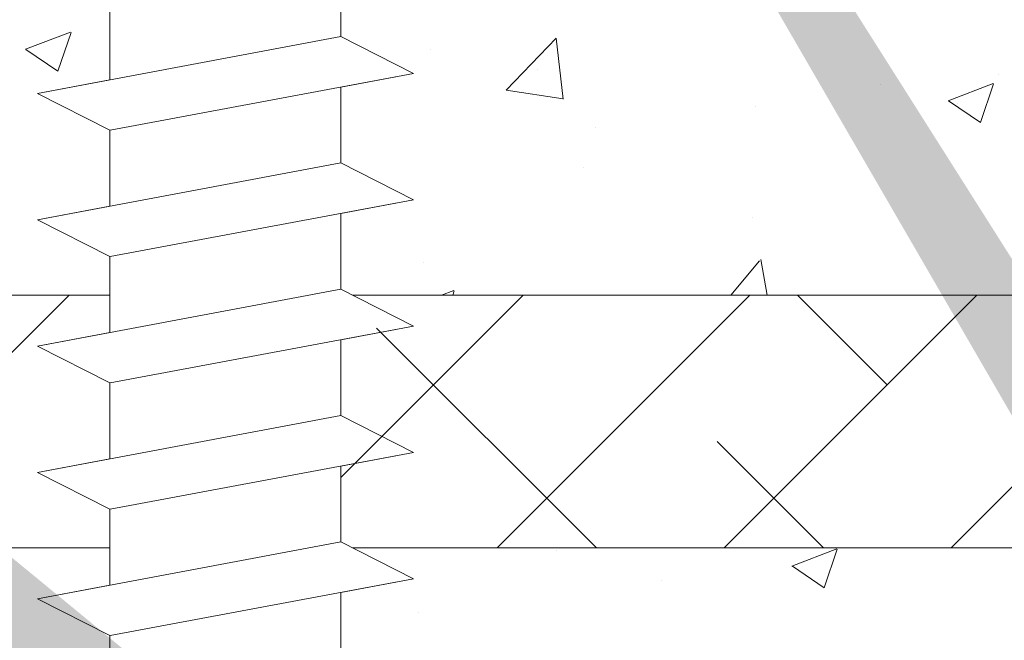
# Model space of a CAD drawing. Units: millimetres. Extents: x 16840 to 17137, y 3207 to 3424.
# Drawn here: x 16926 to 16945, y 3330 to 3342 of the extents above; entities that cross this region are included whole.
import ezdxf

# ---------------------------------------------------------------- set-up
doc = ezdxf.new("R2010")
doc.units = ezdxf.units.MM
for name, color, linetype, lineweight in [('Lienen Montagebügel', 7, 'Continuous', 20), ('Lienen Ziegel', 7, 'Continuous', 15), ('Profile Sch', 251, 'Continuous', 15), ('Putznetz Sch', 254, 'Continuous', 15), ('Schrafur Montageb', 253, 'Continuous', 20)]:
    doc.layers.add(name, color=color, linetype=linetype, lineweight=lineweight)

# ---------------------------------------------------------------- blocks, each defined once
blk = doc.blocks.new('Körper 19')
at = {"layer": 'Schrafur Montageb'}
h = blk.add_hatch(color=256, dxfattribs=at)
edge = h.paths.add_edge_path()
edge.add_line((-1559.898, 1239.114), (-1559.898, 1235.552))
edge.add_line((-1559.898, 1235.552), (-1558, 1237.019))
edge.add_arc((-1557.871, 1236.866), 0.2, 359.6463, 129.9467, ccw=False)
edge.add_line((-1557.671, 1236.864), (-1557.671, 1239.616))
edge.add_line((-1557.671, 1239.616), (-1553.677, 1244.008))
edge.add_arc((-1555.231, 1245.749), 2.333, 311.7565, 360)
edge.add_line((-1552.898, 1245.749), (-1552.898, 1262.139))
edge.add_line((-1552.898, 1262.139), (-1552.698, 1262.139))
edge.add_arc((-1552.698, 1260.139), 2, 360, 90, ccw=False)
edge.add_line((-1550.698, 1260.139), (-1550.698, 1254.116))
edge.add_line((-1550.698, 1254.116), (-1548.698, 1254.116))
edge.add_line((-1548.698, 1254.116), (-1548.698, 1260.139))
edge.add_arc((-1552.698, 1260.139), 4, 0, 90)
edge.add_line((-1552.698, 1264.139), (-1552.898, 1264.139))
edge.add_line((-1552.898, 1264.139), (-1552.898, 1292.116))
edge.add_line((-1552.898, 1292.116), (-1552.698, 1292.116))
edge.add_arc((-1552.698, 1296.116), 4, 270, 0)
edge.add_line((-1548.698, 1296.116), (-1548.698, 1302.116))
edge.add_line((-1548.698, 1302.116), (-1550.698, 1302.116))
edge.add_line((-1550.698, 1302.116), (-1550.698, 1296.116))
edge.add_arc((-1552.698, 1296.116), 2, 270, 360, ccw=False)
edge.add_line((-1552.698, 1294.116), (-1552.898, 1294.116))
edge.add_line((-1552.898, 1294.116), (-1552.898, 1304.616))
edge.add_arc((-1554.898, 1304.616), 2, 0, 90)
edge.add_line((-1554.898, 1306.616), (-1598.656, 1306.616))
edge.add_arc((-1598.656, 1306.316), 0.3, 319.8833, 90, ccw=False)
edge.add_line((-1598.427, 1306.123), (-1599.656, 1304.616))
edge.add_line((-1599.656, 1304.616), (-1554.898, 1304.616))
edge.add_line((-1554.898, 1304.616), (-1554.898, 1245.616))
edge.add_line((-1554.898, 1245.616), (-1559.224, 1240.892))
edge.add_arc((-1556.491, 1238.84), 3.417, 143.1042, 175.4135)
edge = h.paths.add_edge_path()
edge.add_line((-1608.002, 1304.616), (-1652.898, 1304.616))
edge.add_line((-1652.898, 1304.616), (-1652.898, 1306.616))
edge.add_line((-1652.898, 1306.616), (-1609.139, 1306.616))
edge.add_arc((-1609.141, 1306.416), 0.2, 89.6463, 219.9467)
edge.add_line((-1609.294, 1306.288), (-1608.002, 1304.616))
h.paths.add_polyline_path([(-1559.898, 1227.566), (-1559.898, 1221.616)], flags=17)
edge = h.paths.add_edge_path()
edge.add_line((-1557.671, 1226.366), (-1557.671, 1221.616))
edge.add_line((-1559.898, 1221.616), (-1557.671, 1221.616))
edge.add_line((-1609.157, 1306.616), (-1609.139, 1306.616))
edge.add_line((-1558.164, 1226.152), (-1559.898, 1227.566))
edge.add_arc((-1557.971, 1226.381), 0.3, 229.8833, 0)
edge.add_line((-1559.898, 1227.566), (-1559.898, 1221.616))
edge.add_line((-1652.898, 1306.616), (-1652.898, 1304.616))
at = {"layer": 'Lienen Ziegel'}
for p, q in [((-1612.896, 1272.966), (-1606.125, 1272.966)), ((-1601.325, 1272.966), (-1571.898, 1272.966)), ((-1606.125, 1267.966), (-1612.898, 1267.966)), ((-1571.896, 1267.966), (-1601.325, 1267.966))]:
    blk.add_line(p, q, dxfattribs=at)
at = {"layer": 'Profile Sch'}
for p, q in [((-1601.556, 1279.584), (-1601.556, 1278.084)), ((-1601.556, 1279.584), (-1601.556, 1278.084)), ((-1601.556, 1279.584), (-1601.556, 1278.084)), ((-1601.556, 1279.584), (-1601.556, 1278.084)), ((-1601.556, 1279.584), (-1601.556, 1278.084)), ((-1601.556, 1279.584), (-1601.556, 1278.084)), ((-1601.556, 1279.584), (-1601.556, 1278.084)), ((-1601.556, 1279.584), (-1601.556, 1278.084)), ((-1601.556, 1279.584), (-1601.556, 1278.084)), ((-1601.556, 1279.584), (-1601.556, 1278.084)), ((-1601.556, 1279.584), (-1601.556, 1278.084)), ((-1601.556, 1279.584), (-1601.556, 1278.084)), ((-1606.125, 1278.728), (-1606.125, 1277.228)), ((-1606.125, 1278.728), (-1606.125, 1277.228)), ((-1606.125, 1278.728), (-1606.125, 1277.228)), ((-1606.125, 1278.728), (-1606.125, 1277.228)), ((-1606.125, 1278.728), (-1606.125, 1277.228)), ((-1606.125, 1278.728), (-1606.125, 1277.228)), ((-1606.125, 1278.728), (-1606.125, 1277.228)), ((-1606.125, 1278.728), (-1606.125, 1277.228)), ((-1606.125, 1278.728), (-1606.125, 1277.228)), ((-1606.125, 1278.728), (-1606.125, 1277.228)), ((-1606.125, 1278.728), (-1606.125, 1277.228)), ((-1606.125, 1278.728), (-1606.125, 1277.228)), ((-1601.556, 1278.084), (-1607.556, 1276.96)), ((-1601.556, 1278.084), (-1607.556, 1276.96)), ((-1601.556, 1278.084), (-1607.556, 1276.96)), ((-1601.556, 1278.084), (-1607.556, 1276.96)), ((-1601.556, 1278.084), (-1607.556, 1276.96)), ((-1601.556, 1278.084), (-1607.556, 1276.96)), ((-1601.556, 1278.084), (-1607.556, 1276.96)), ((-1601.556, 1278.084), (-1607.556, 1276.96)), ((-1601.556, 1278.084), (-1607.556, 1276.96)), ((-1601.556, 1278.084), (-1607.556, 1276.96)), ((-1601.556, 1278.084), (-1607.556, 1276.96)), ((-1601.556, 1278.084), (-1607.556, 1276.96)), ((-1600.116, 1277.353), (-1601.556, 1278.084)), ((-1600.116, 1277.353), (-1601.556, 1278.084)), ((-1600.116, 1277.353), (-1601.556, 1278.084)), ((-1600.116, 1277.353), (-1601.556, 1278.084)), ((-1600.116, 1277.353), (-1601.556, 1278.084)), ((-1600.116, 1277.353), (-1601.556, 1278.084)), ((-1600.116, 1277.353), (-1601.556, 1278.084)), ((-1600.116, 1277.353), (-1601.556, 1278.084)), ((-1600.116, 1277.353), (-1601.556, 1278.084)), ((-1600.116, 1277.353), (-1601.556, 1278.084)), ((-1600.116, 1277.353), (-1601.556, 1278.084)), ((-1600.116, 1277.353), (-1601.556, 1278.084)), ((-1600.116, 1277.353), (-1601.556, 1278.084)), ((-1600.116, 1277.353), (-1601.556, 1278.084)), ((-1600.116, 1277.353), (-1601.556, 1278.084)), ((-1600.116, 1277.353), (-1601.556, 1278.084)), ((-1600.116, 1277.353), (-1601.556, 1278.084)), ((-1600.116, 1277.353), (-1601.556, 1278.084)), ((-1600.116, 1277.353), (-1606.116, 1276.23)), ((-1600.116, 1277.353), (-1606.116, 1276.23)), ((-1600.116, 1277.353), (-1606.116, 1276.23)), ((-1600.116, 1277.353), (-1606.116, 1276.23)), ((-1600.116, 1277.353), (-1606.116, 1276.23)), ((-1600.116, 1277.353), (-1606.116, 1276.23)), ((-1600.116, 1277.353), (-1606.116, 1276.23)), ((-1600.116, 1277.353), (-1606.116, 1276.23)), ((-1600.116, 1277.353), (-1606.116, 1276.23)), ((-1600.116, 1277.353), (-1606.116, 1276.23)), ((-1600.116, 1277.353), (-1606.116, 1276.23)), ((-1600.116, 1277.353), (-1606.116, 1276.23)), ((-1600.116, 1277.353), (-1601.556, 1277.084)), ((-1600.116, 1277.353), (-1601.556, 1277.084)), ((-1600.116, 1277.353), (-1601.556, 1277.084)), ((-1600.116, 1277.353), (-1601.556, 1277.084)), ((-1600.116, 1277.353), (-1601.556, 1277.084)), ((-1600.116, 1277.353), (-1601.556, 1277.084)), ((-1606.125, 1277.228), (-1607.556, 1276.96)), ((-1606.125, 1277.228), (-1607.556, 1276.96)), ((-1606.125, 1277.228), (-1607.556, 1276.96)), ((-1606.125, 1277.228), (-1607.556, 1276.96)), ((-1606.125, 1277.228), (-1607.556, 1276.96)), ((-1606.125, 1277.228), (-1607.556, 1276.96)), ((-1606.125, 1276.228), (-1607.556, 1276.96)), ((-1606.125, 1276.228), (-1607.556, 1276.96)), ((-1606.125, 1276.228), (-1607.556, 1276.96)), ((-1606.125, 1276.228), (-1607.556, 1276.96)), ((-1606.125, 1276.228), (-1607.556, 1276.96)), ((-1606.125, 1276.228), (-1607.556, 1276.96)), ((-1606.125, 1276.228), (-1607.556, 1276.96)), ((-1606.125, 1276.228), (-1607.556, 1276.96)), ((-1606.125, 1276.228), (-1607.556, 1276.96)), ((-1606.125, 1276.228), (-1607.556, 1276.96)), ((-1606.125, 1276.228), (-1607.556, 1276.96)), ((-1606.125, 1276.228), (-1607.556, 1276.96)), ((-1606.125, 1276.228), (-1607.556, 1276.96)), ((-1606.125, 1276.228), (-1607.556, 1276.96)), ((-1606.125, 1276.228), (-1607.556, 1276.96)), ((-1606.125, 1276.228), (-1607.556, 1276.96)), ((-1606.125, 1276.228), (-1607.556, 1276.96)), ((-1606.125, 1276.228), (-1607.556, 1276.96)), ((-1601.556, 1277.084), (-1601.556, 1275.584)), ((-1601.556, 1277.084), (-1601.556, 1275.584)), ((-1601.556, 1277.084), (-1601.556, 1275.584)), ((-1601.556, 1277.084), (-1601.556, 1275.584)), ((-1601.556, 1277.084), (-1601.556, 1275.584)), ((-1601.556, 1277.084), (-1601.556, 1275.584)), ((-1601.556, 1277.084), (-1601.556, 1275.584)), ((-1601.556, 1277.084), (-1601.556, 1275.584)), ((-1601.556, 1277.084), (-1601.556, 1275.584)), ((-1601.556, 1277.084), (-1601.556, 1275.584)), ((-1601.556, 1277.084), (-1601.556, 1275.584)), ((-1601.556, 1277.084), (-1601.556, 1275.584)), ((-1606.125, 1276.228), (-1606.125, 1274.728)), ((-1606.125, 1276.228), (-1606.125, 1274.728)), ((-1606.125, 1276.228), (-1606.125, 1274.728)), ((-1606.125, 1276.228), (-1606.125, 1274.728)), ((-1606.125, 1276.228), (-1606.125, 1274.728)), ((-1606.125, 1276.228), (-1606.125, 1274.728)), ((-1606.125, 1276.228), (-1606.125, 1274.728)), ((-1606.125, 1276.228), (-1606.125, 1274.728)), ((-1606.125, 1276.228), (-1606.125, 1274.728)), ((-1606.125, 1276.228), (-1606.125, 1274.728)), ((-1606.125, 1276.228), (-1606.125, 1274.728)), ((-1606.125, 1276.228), (-1606.125, 1274.728)), ((-1601.556, 1275.584), (-1607.556, 1274.46)), ((-1601.556, 1275.584), (-1607.556, 1274.46)), ((-1601.556, 1275.584), (-1607.556, 1274.46)), ((-1601.556, 1275.584), (-1607.556, 1274.46)), ((-1601.556, 1275.584), (-1607.556, 1274.46)), ((-1601.556, 1275.584), (-1607.556, 1274.46)), ((-1601.556, 1275.584), (-1607.556, 1274.46)), ((-1601.556, 1275.584), (-1607.556, 1274.46)), ((-1601.556, 1275.584), (-1607.556, 1274.46)), ((-1601.556, 1275.584), (-1607.556, 1274.46)), ((-1601.556, 1275.584), (-1607.556, 1274.46)), ((-1601.556, 1275.584), (-1607.556, 1274.46)), ((-1600.116, 1274.853), (-1601.556, 1275.584)), ((-1600.116, 1274.853), (-1601.556, 1275.584)), ((-1600.116, 1274.853), (-1601.556, 1275.584)), ((-1600.116, 1274.853), (-1601.556, 1275.584)), ((-1600.116, 1274.853), (-1601.556, 1275.584)), ((-1600.116, 1274.853), (-1601.556, 1275.584)), ((-1600.116, 1274.853), (-1601.556, 1275.584)), ((-1600.116, 1274.853), (-1601.556, 1275.584)), ((-1600.116, 1274.853), (-1601.556, 1275.584)), ((-1600.116, 1274.853), (-1601.556, 1275.584)), ((-1600.116, 1274.853), (-1601.556, 1275.584)), ((-1600.116, 1274.853), (-1601.556, 1275.584)), ((-1600.116, 1274.853), (-1601.556, 1275.584)), ((-1600.116, 1274.853), (-1601.556, 1275.584)), ((-1600.116, 1274.853), (-1601.556, 1275.584)), ((-1600.116, 1274.853), (-1601.556, 1275.584)), ((-1600.116, 1274.853), (-1601.556, 1275.584)), ((-1600.116, 1274.853), (-1601.556, 1275.584)), ((-1600.116, 1274.853), (-1606.116, 1273.73)), ((-1600.116, 1274.853), (-1606.116, 1273.73)), ((-1600.116, 1274.853), (-1606.116, 1273.73)), ((-1600.116, 1274.853), (-1606.116, 1273.73)), ((-1600.116, 1274.853), (-1606.116, 1273.73)), ((-1600.116, 1274.853), (-1606.116, 1273.73)), ((-1600.116, 1274.853), (-1606.116, 1273.73)), ((-1600.116, 1274.853), (-1606.116, 1273.73)), ((-1600.116, 1274.853), (-1606.116, 1273.73)), ((-1600.116, 1274.853), (-1606.116, 1273.73)), ((-1600.116, 1274.853), (-1606.116, 1273.73)), ((-1600.116, 1274.853), (-1606.116, 1273.73)), ((-1600.116, 1274.853), (-1601.556, 1274.584)), ((-1600.116, 1274.853), (-1601.556, 1274.584)), ((-1600.116, 1274.853), (-1601.556, 1274.584)), ((-1600.116, 1274.853), (-1601.556, 1274.584)), ((-1600.116, 1274.853), (-1601.556, 1274.584)), ((-1600.116, 1274.853), (-1601.556, 1274.584)), ((-1606.125, 1274.728), (-1607.556, 1274.46)), ((-1606.125, 1274.728), (-1607.556, 1274.46)), ((-1606.125, 1274.728), (-1607.556, 1274.46)), ((-1606.125, 1274.728), (-1607.556, 1274.46)), ((-1606.125, 1274.728), (-1607.556, 1274.46)), ((-1606.125, 1274.728), (-1607.556, 1274.46)), ((-1606.125, 1273.728), (-1607.556, 1274.46)), ((-1606.125, 1273.728), (-1607.556, 1274.46)), ((-1606.125, 1273.728), (-1607.556, 1274.46)), ((-1606.125, 1273.728), (-1607.556, 1274.46)), ((-1606.125, 1273.728), (-1607.556, 1274.46)), ((-1606.125, 1273.728), (-1607.556, 1274.46)), ((-1606.125, 1273.728), (-1607.556, 1274.46)), ((-1606.125, 1273.728), (-1607.556, 1274.46)), ((-1606.125, 1273.728), (-1607.556, 1274.46)), ((-1606.125, 1273.728), (-1607.556, 1274.46)), ((-1606.125, 1273.728), (-1607.556, 1274.46)), ((-1606.125, 1273.728), (-1607.556, 1274.46)), ((-1606.125, 1273.728), (-1607.556, 1274.46)), ((-1606.125, 1273.728), (-1607.556, 1274.46)), ((-1606.125, 1273.728), (-1607.556, 1274.46)), ((-1606.125, 1273.728), (-1607.556, 1274.46)), ((-1606.125, 1273.728), (-1607.556, 1274.46)), ((-1606.125, 1273.728), (-1607.556, 1274.46)), ((-1601.556, 1274.584), (-1601.556, 1273.084)), ((-1601.556, 1274.584), (-1601.556, 1273.084)), ((-1601.556, 1274.584), (-1601.556, 1273.084)), ((-1601.556, 1274.584), (-1601.556, 1273.084)), ((-1601.556, 1274.584), (-1601.556, 1273.084)), ((-1601.556, 1274.584), (-1601.556, 1273.084)), ((-1601.556, 1274.584), (-1601.556, 1273.084)), ((-1601.556, 1274.584), (-1601.556, 1273.084)), ((-1601.556, 1274.584), (-1601.556, 1273.084)), ((-1601.556, 1274.584), (-1601.556, 1273.084)), ((-1601.556, 1274.584), (-1601.556, 1273.084)), ((-1601.556, 1274.584), (-1601.556, 1273.084)), ((-1606.125, 1273.728), (-1606.125, 1272.228)), ((-1606.125, 1273.728), (-1606.125, 1272.228)), ((-1606.125, 1273.728), (-1606.125, 1272.228)), ((-1606.125, 1273.728), (-1606.125, 1272.228)), ((-1606.125, 1273.728), (-1606.125, 1272.228)), ((-1606.125, 1273.728), (-1606.125, 1272.228)), ((-1606.125, 1273.728), (-1606.125, 1272.228)), ((-1606.125, 1273.728), (-1606.125, 1272.228)), ((-1606.125, 1273.728), (-1606.125, 1272.228)), ((-1606.125, 1273.728), (-1606.125, 1272.228)), ((-1606.125, 1273.728), (-1606.125, 1272.228)), ((-1606.125, 1273.728), (-1606.125, 1272.228)), ((-1601.556, 1273.084), (-1607.556, 1271.96)), ((-1601.556, 1273.084), (-1607.556, 1271.96)), ((-1601.556, 1273.084), (-1607.556, 1271.96)), ((-1601.556, 1273.084), (-1607.556, 1271.96)), ((-1601.556, 1273.084), (-1607.556, 1271.96)), ((-1601.556, 1273.084), (-1607.556, 1271.96)), ((-1601.556, 1273.084), (-1607.556, 1271.96)), ((-1601.556, 1273.084), (-1607.556, 1271.96)), ((-1601.556, 1273.084), (-1607.556, 1271.96)), ((-1601.556, 1273.084), (-1607.556, 1271.96)), ((-1601.556, 1273.084), (-1607.556, 1271.96)), ((-1601.556, 1273.084), (-1607.556, 1271.96)), ((-1600.116, 1272.353), (-1601.556, 1273.084)), ((-1600.116, 1272.353), (-1601.556, 1273.084)), ((-1600.116, 1272.353), (-1601.556, 1273.084)), ((-1600.116, 1272.353), (-1601.556, 1273.084)), ((-1600.116, 1272.353), (-1601.556, 1273.084)), ((-1600.116, 1272.353), (-1601.556, 1273.084)), ((-1600.116, 1272.353), (-1601.556, 1273.084)), ((-1600.116, 1272.353), (-1601.556, 1273.084)), ((-1600.116, 1272.353), (-1601.556, 1273.084)), ((-1600.116, 1272.353), (-1601.556, 1273.084)), ((-1600.116, 1272.353), (-1601.556, 1273.084)), ((-1600.116, 1272.353), (-1601.556, 1273.084)), ((-1600.116, 1272.353), (-1601.556, 1273.084)), ((-1600.116, 1272.353), (-1601.556, 1273.084)), ((-1600.116, 1272.353), (-1601.556, 1273.084)), ((-1600.116, 1272.353), (-1601.556, 1273.084)), ((-1600.116, 1272.353), (-1601.556, 1273.084)), ((-1600.116, 1272.353), (-1601.556, 1273.084)), ((-1600.116, 1272.353), (-1606.116, 1271.23)), ((-1600.116, 1272.353), (-1606.116, 1271.23)), ((-1600.116, 1272.353), (-1606.116, 1271.23)), ((-1600.116, 1272.353), (-1606.116, 1271.23)), ((-1600.116, 1272.353), (-1606.116, 1271.23)), ((-1600.116, 1272.353), (-1606.116, 1271.23)), ((-1600.116, 1272.353), (-1606.116, 1271.23)), ((-1600.116, 1272.353), (-1606.116, 1271.23)), ((-1600.116, 1272.353), (-1606.116, 1271.23)), ((-1600.116, 1272.353), (-1606.116, 1271.23)), ((-1600.116, 1272.353), (-1606.116, 1271.23)), ((-1600.116, 1272.353), (-1606.116, 1271.23)), ((-1600.116, 1272.353), (-1601.556, 1272.084)), ((-1600.116, 1272.353), (-1601.556, 1272.084)), ((-1600.116, 1272.353), (-1601.556, 1272.084)), ((-1600.116, 1272.353), (-1601.556, 1272.084)), ((-1600.116, 1272.353), (-1601.556, 1272.084)), ((-1600.116, 1272.353), (-1601.556, 1272.084)), ((-1600.116, 1272.353), (-1601.556, 1272.084)), ((-1600.116, 1272.353), (-1601.556, 1272.084)), ((-1600.116, 1272.353), (-1601.556, 1272.084)), ((-1600.116, 1272.353), (-1601.556, 1272.084)), ((-1600.116, 1272.353), (-1601.556, 1272.084)), ((-1600.116, 1272.353), (-1601.556, 1272.084)), ((-1606.125, 1272.228), (-1607.556, 1271.96)), ((-1606.125, 1272.228), (-1607.556, 1271.96)), ((-1606.125, 1272.228), (-1607.556, 1271.96)), ((-1606.125, 1272.228), (-1607.556, 1271.96)), ((-1606.125, 1272.228), (-1607.556, 1271.96)), ((-1606.125, 1272.228), (-1607.556, 1271.96)), ((-1601.556, 1272.084), (-1601.556, 1270.584)), ((-1601.556, 1272.084), (-1601.556, 1270.584)), ((-1601.556, 1272.084), (-1601.556, 1270.584)), ((-1601.556, 1272.084), (-1601.556, 1270.584)), ((-1601.556, 1272.084), (-1601.556, 1270.584)), ((-1601.556, 1272.084), (-1601.556, 1270.584)), ((-1601.556, 1272.084), (-1601.556, 1270.584)), ((-1601.556, 1272.084), (-1601.556, 1270.584)), ((-1601.556, 1272.084), (-1601.556, 1270.584)), ((-1601.556, 1272.084), (-1601.556, 1270.584)), ((-1601.556, 1272.084), (-1601.556, 1270.584)), ((-1601.556, 1272.084), (-1601.556, 1270.584)), ((-1606.125, 1271.228), (-1607.556, 1271.96)), ((-1606.125, 1271.228), (-1607.556, 1271.96)), ((-1606.125, 1271.228), (-1607.556, 1271.96)), ((-1606.125, 1271.228), (-1607.556, 1271.96)), ((-1606.125, 1271.228), (-1607.556, 1271.96)), ((-1606.125, 1271.228), (-1607.556, 1271.96)), ((-1606.125, 1271.228), (-1607.556, 1271.96)), ((-1606.125, 1271.228), (-1607.556, 1271.96)), ((-1606.125, 1271.228), (-1607.556, 1271.96)), ((-1606.125, 1271.228), (-1607.556, 1271.96)), ((-1606.125, 1271.228), (-1607.556, 1271.96)), ((-1606.125, 1271.228), (-1607.556, 1271.96)), ((-1606.125, 1271.228), (-1607.556, 1271.96)), ((-1606.125, 1271.228), (-1607.556, 1271.96)), ((-1606.125, 1271.228), (-1607.556, 1271.96)), ((-1606.125, 1271.228), (-1607.556, 1271.96)), ((-1606.125, 1271.228), (-1607.556, 1271.96)), ((-1606.125, 1271.228), (-1607.556, 1271.96)), ((-1606.125, 1271.228), (-1606.125, 1269.728)), ((-1606.125, 1271.228), (-1606.125, 1269.728)), ((-1606.125, 1271.228), (-1606.125, 1269.728)), ((-1606.125, 1271.228), (-1606.125, 1269.728)), ((-1606.125, 1271.228), (-1606.125, 1269.728)), ((-1606.125, 1271.228), (-1606.125, 1269.728)), ((-1606.125, 1271.228), (-1606.125, 1269.728)), ((-1606.125, 1271.228), (-1606.125, 1269.728)), ((-1606.125, 1271.228), (-1606.125, 1269.728)), ((-1606.125, 1271.228), (-1606.125, 1269.728)), ((-1606.125, 1271.228), (-1606.125, 1269.728)), ((-1606.125, 1271.228), (-1606.125, 1269.728)), ((-1601.556, 1270.584), (-1607.556, 1269.46)), ((-1601.556, 1270.584), (-1607.556, 1269.46)), ((-1601.556, 1270.584), (-1607.556, 1269.46)), ((-1601.556, 1270.584), (-1607.556, 1269.46)), ((-1601.556, 1270.584), (-1607.556, 1269.46)), ((-1601.556, 1270.584), (-1607.556, 1269.46)), ((-1601.556, 1270.584), (-1607.556, 1269.46)), ((-1601.556, 1270.584), (-1607.556, 1269.46)), ((-1601.556, 1270.584), (-1607.556, 1269.46)), ((-1601.556, 1270.584), (-1607.556, 1269.46)), ((-1601.556, 1270.584), (-1607.556, 1269.46)), ((-1601.556, 1270.584), (-1607.556, 1269.46)), ((-1600.116, 1269.853), (-1601.556, 1270.584)), ((-1600.116, 1269.853), (-1601.556, 1270.584)), ((-1600.116, 1269.853), (-1601.556, 1270.584)), ((-1600.116, 1269.853), (-1601.556, 1270.584)), ((-1600.116, 1269.853), (-1601.556, 1270.584)), ((-1600.116, 1269.853), (-1601.556, 1270.584)), ((-1600.116, 1269.853), (-1601.556, 1270.584)), ((-1600.116, 1269.853), (-1601.556, 1270.584)), ((-1600.116, 1269.853), (-1601.556, 1270.584)), ((-1600.116, 1269.853), (-1601.556, 1270.584)), ((-1600.116, 1269.853), (-1601.556, 1270.584)), ((-1600.116, 1269.853), (-1601.556, 1270.584)), ((-1600.116, 1269.853), (-1601.556, 1270.584)), ((-1600.116, 1269.853), (-1601.556, 1270.584)), ((-1600.116, 1269.853), (-1601.556, 1270.584)), ((-1600.116, 1269.853), (-1601.556, 1270.584)), ((-1600.116, 1269.853), (-1601.556, 1270.584)), ((-1600.116, 1269.853), (-1601.556, 1270.584)), ((-1600.116, 1269.853), (-1606.116, 1268.73)), ((-1600.116, 1269.853), (-1606.116, 1268.73)), ((-1600.116, 1269.853), (-1606.116, 1268.73)), ((-1600.116, 1269.853), (-1606.116, 1268.73)), ((-1600.116, 1269.853), (-1606.116, 1268.73)), ((-1600.116, 1269.853), (-1606.116, 1268.73)), ((-1600.116, 1269.853), (-1606.116, 1268.73)), ((-1600.116, 1269.853), (-1606.116, 1268.73)), ((-1600.116, 1269.853), (-1606.116, 1268.73)), ((-1600.116, 1269.853), (-1606.116, 1268.73)), ((-1600.116, 1269.853), (-1606.116, 1268.73)), ((-1600.116, 1269.853), (-1606.116, 1268.73)), ((-1600.116, 1269.853), (-1601.556, 1269.584)), ((-1600.116, 1269.853), (-1601.556, 1269.584)), ((-1600.116, 1269.853), (-1601.556, 1269.584)), ((-1600.116, 1269.853), (-1601.556, 1269.584)), ((-1600.116, 1269.853), (-1601.556, 1269.584)), ((-1600.116, 1269.853), (-1601.556, 1269.584)), ((-1606.125, 1269.728), (-1607.556, 1269.46)), ((-1606.125, 1269.728), (-1607.556, 1269.46)), ((-1606.125, 1269.728), (-1607.556, 1269.46)), ((-1606.125, 1269.728), (-1607.556, 1269.46)), ((-1606.125, 1269.728), (-1607.556, 1269.46)), ((-1606.125, 1269.728), (-1607.556, 1269.46)), ((-1601.556, 1269.584), (-1601.556, 1268.084)), ((-1601.556, 1269.584), (-1601.556, 1268.084)), ((-1601.556, 1269.584), (-1601.556, 1268.084)), ((-1601.556, 1269.584), (-1601.556, 1268.084)), ((-1601.556, 1269.584), (-1601.556, 1268.084)), ((-1601.556, 1269.584), (-1601.556, 1268.084)), ((-1601.556, 1269.584), (-1601.556, 1268.084)), ((-1601.556, 1269.584), (-1601.556, 1268.084)), ((-1601.556, 1269.584), (-1601.556, 1268.084)), ((-1601.556, 1269.584), (-1601.556, 1268.084)), ((-1601.556, 1269.584), (-1601.556, 1268.084)), ((-1601.556, 1269.584), (-1601.556, 1268.084)), ((-1606.125, 1268.728), (-1607.556, 1269.46)), ((-1606.125, 1268.728), (-1607.556, 1269.46)), ((-1606.125, 1268.728), (-1607.556, 1269.46)), ((-1606.125, 1268.728), (-1607.556, 1269.46)), ((-1606.125, 1268.728), (-1607.556, 1269.46)), ((-1606.125, 1268.728), (-1607.556, 1269.46)), ((-1606.125, 1268.728), (-1607.556, 1269.46)), ((-1606.125, 1268.728), (-1607.556, 1269.46)), ((-1606.125, 1268.728), (-1607.556, 1269.46)), ((-1606.125, 1268.728), (-1607.556, 1269.46)), ((-1606.125, 1268.728), (-1607.556, 1269.46)), ((-1606.125, 1268.728), (-1607.556, 1269.46)), ((-1606.125, 1268.728), (-1607.556, 1269.46)), ((-1606.125, 1268.728), (-1607.556, 1269.46)), ((-1606.125, 1268.728), (-1607.556, 1269.46)), ((-1606.125, 1268.728), (-1607.556, 1269.46)), ((-1606.125, 1268.728), (-1607.556, 1269.46)), ((-1606.125, 1268.728), (-1607.556, 1269.46)), ((-1606.125, 1268.728), (-1606.125, 1267.228)), ((-1606.125, 1268.728), (-1606.125, 1267.228)), ((-1606.125, 1268.728), (-1606.125, 1267.228)), ((-1606.125, 1268.728), (-1606.125, 1267.228)), ((-1606.125, 1268.728), (-1606.125, 1267.228)), ((-1606.125, 1268.728), (-1606.125, 1267.228)), ((-1606.125, 1268.728), (-1606.125, 1267.228)), ((-1606.125, 1268.728), (-1606.125, 1267.228)), ((-1606.125, 1268.728), (-1606.125, 1267.228)), ((-1606.125, 1268.728), (-1606.125, 1267.228)), ((-1606.125, 1268.728), (-1606.125, 1267.228)), ((-1606.125, 1268.728), (-1606.125, 1267.228)), ((-1601.556, 1268.084), (-1607.556, 1266.96)), ((-1601.556, 1268.084), (-1607.556, 1266.96)), ((-1601.556, 1268.084), (-1607.556, 1266.96)), ((-1601.556, 1268.084), (-1607.556, 1266.96)), ((-1601.556, 1268.084), (-1607.556, 1266.96)), ((-1601.556, 1268.084), (-1607.556, 1266.96)), ((-1601.556, 1268.084), (-1607.556, 1266.96)), ((-1601.556, 1268.084), (-1607.556, 1266.96)), ((-1601.556, 1268.084), (-1607.556, 1266.96)), ((-1601.556, 1268.084), (-1607.556, 1266.96)), ((-1601.556, 1268.084), (-1607.556, 1266.96)), ((-1601.556, 1268.084), (-1607.556, 1266.96)), ((-1600.116, 1267.353), (-1601.556, 1268.084)), ((-1600.116, 1267.353), (-1601.556, 1268.084)), ((-1600.116, 1267.353), (-1601.556, 1268.084)), ((-1600.116, 1267.353), (-1601.556, 1268.084)), ((-1600.116, 1267.353), (-1601.556, 1268.084)), ((-1600.116, 1267.353), (-1601.556, 1268.084)), ((-1600.116, 1267.353), (-1601.556, 1268.084)), ((-1600.116, 1267.353), (-1601.556, 1268.084)), ((-1600.116, 1267.353), (-1601.556, 1268.084)), ((-1600.116, 1267.353), (-1601.556, 1268.084)), ((-1600.116, 1267.353), (-1601.556, 1268.084)), ((-1600.116, 1267.353), (-1601.556, 1268.084)), ((-1600.116, 1267.353), (-1601.556, 1268.084)), ((-1600.116, 1267.353), (-1601.556, 1268.084)), ((-1600.116, 1267.353), (-1601.556, 1268.084)), ((-1600.116, 1267.353), (-1601.556, 1268.084)), ((-1600.116, 1267.353), (-1601.556, 1268.084)), ((-1600.116, 1267.353), (-1601.556, 1268.084)), ((-1606.125, 1267.228), (-1607.556, 1266.96)), ((-1606.125, 1267.228), (-1607.556, 1266.96)), ((-1606.125, 1267.228), (-1607.556, 1266.96)), ((-1606.125, 1267.228), (-1607.556, 1266.96)), ((-1606.125, 1267.228), (-1607.556, 1266.96)), ((-1606.125, 1267.228), (-1607.556, 1266.96)), ((-1606.125, 1267.228), (-1607.556, 1266.96)), ((-1606.125, 1267.228), (-1607.556, 1266.96)), ((-1606.125, 1267.228), (-1607.556, 1266.96)), ((-1606.125, 1267.228), (-1607.556, 1266.96)), ((-1606.125, 1267.228), (-1607.556, 1266.96)), ((-1606.125, 1267.228), (-1607.556, 1266.96)), ((-1600.116, 1267.353), (-1606.116, 1266.23)), ((-1600.116, 1267.353), (-1606.116, 1266.23)), ((-1600.116, 1267.353), (-1606.116, 1266.23)), ((-1600.116, 1267.353), (-1606.116, 1266.23)), ((-1600.116, 1267.353), (-1606.116, 1266.23)), ((-1600.116, 1267.353), (-1606.116, 1266.23)), ((-1600.116, 1267.353), (-1606.116, 1266.23)), ((-1600.116, 1267.353), (-1606.116, 1266.23)), ((-1600.116, 1267.353), (-1606.116, 1266.23)), ((-1600.116, 1267.353), (-1606.116, 1266.23)), ((-1600.116, 1267.353), (-1606.116, 1266.23)), ((-1600.116, 1267.353), (-1606.116, 1266.23)), ((-1600.116, 1267.353), (-1601.556, 1267.084)), ((-1600.116, 1267.353), (-1601.556, 1267.084)), ((-1600.116, 1267.353), (-1601.556, 1267.084)), ((-1600.116, 1267.353), (-1601.556, 1267.084)), ((-1600.116, 1267.353), (-1601.556, 1267.084)), ((-1600.116, 1267.353), (-1601.556, 1267.084)), ((-1601.556, 1267.084), (-1601.556, 1265.584)), ((-1601.556, 1267.084), (-1601.556, 1265.584)), ((-1601.556, 1267.084), (-1601.556, 1265.584)), ((-1601.556, 1267.084), (-1601.556, 1265.584)), ((-1601.556, 1267.084), (-1601.556, 1265.584)), ((-1601.556, 1267.084), (-1601.556, 1265.584)), ((-1606.125, 1266.228), (-1607.556, 1266.96)), ((-1606.125, 1266.228), (-1607.556, 1266.96)), ((-1606.125, 1266.228), (-1607.556, 1266.96)), ((-1606.125, 1266.228), (-1607.556, 1266.96)), ((-1606.125, 1266.228), (-1607.556, 1266.96)), ((-1606.125, 1266.228), (-1607.556, 1266.96)), ((-1606.125, 1266.228), (-1607.556, 1266.96)), ((-1606.125, 1266.228), (-1607.556, 1266.96)), ((-1606.125, 1266.228), (-1607.556, 1266.96)), ((-1606.125, 1266.228), (-1607.556, 1266.96)), ((-1606.125, 1266.228), (-1607.556, 1266.96)), ((-1606.125, 1266.228), (-1607.556, 1266.96)), ((-1606.125, 1266.228), (-1607.556, 1266.96)), ((-1606.125, 1266.228), (-1607.556, 1266.96)), ((-1606.125, 1266.228), (-1607.556, 1266.96)), ((-1606.125, 1266.228), (-1607.556, 1266.96)), ((-1606.125, 1266.228), (-1607.556, 1266.96)), ((-1606.125, 1266.228), (-1607.556, 1266.96)), ((-1606.125, 1266.228), (-1606.125, 1264.728)), ((-1606.125, 1266.228), (-1606.125, 1264.728)), ((-1606.125, 1266.228), (-1606.125, 1264.728)), ((-1606.125, 1266.228), (-1606.125, 1264.728)), ((-1606.125, 1266.228), (-1606.125, 1264.728)), ((-1606.125, 1266.228), (-1606.125, 1264.728)), ((-1606.125, 1266.228), (-1606.125, 1264.728)), ((-1606.125, 1266.228), (-1606.125, 1264.728)), ((-1606.125, 1266.228), (-1606.125, 1264.728)), ((-1606.125, 1266.228), (-1606.125, 1264.728)), ((-1606.125, 1266.228), (-1606.125, 1264.728)), ((-1606.125, 1266.228), (-1606.125, 1264.728))]:
    blk.add_line(p, q, dxfattribs=at)
at = {"layer": 'Putznetz Sch'}
for p, q in [((-1607.789, 1277.831), (-1606.9, 1278.172)), ((-1607.789, 1277.831), (-1606.9, 1278.172)), ((-1607.149, 1277.399), (-1606.891, 1278.167)), ((-1607.149, 1277.399), (-1606.891, 1278.167)), ((-1598.281, 1277.022), (-1597.292, 1278.053)), ((-1598.281, 1277.022), (-1597.292, 1278.053)), ((-1597.152, 1276.845), (-1597.292, 1278.051)), ((-1597.152, 1276.845), (-1597.292, 1278.051)), ((-1607.782, 1277.827), (-1607.15, 1277.401)), ((-1607.782, 1277.827), (-1607.15, 1277.401)), ((-1599.77, 1277.836), (-1599.77, 1277.836)), ((-1599.77, 1277.836), (-1599.77, 1277.836)), ((-1597.662, 1277.427), (-1597.662, 1277.427)), ((-1597.662, 1277.427), (-1597.662, 1277.427)), ((-1588.532, 1277.342), (-1588.532, 1277.342)), ((-1588.532, 1277.342), (-1588.532, 1277.342)), ((-1589.538, 1276.814), (-1588.648, 1277.155)), ((-1589.538, 1276.814), (-1588.648, 1277.155)), ((-1588.897, 1276.382), (-1588.64, 1277.149)), ((-1588.897, 1276.382), (-1588.64, 1277.149)), ((-1598.281, 1277.026), (-1597.151, 1276.851)), ((-1598.281, 1277.026), (-1597.151, 1276.851)), ((-1590.883, 1277.141), (-1590.883, 1277.141)), ((-1590.883, 1277.141), (-1590.883, 1277.141)), ((-1589.53, 1276.81), (-1588.898, 1276.384)), ((-1589.53, 1276.81), (-1588.898, 1276.384)), ((-1589.354, 1276.757), (-1589.354, 1276.757)), ((-1589.354, 1276.757), (-1589.354, 1276.757)), ((-1593.342, 1276.709), (-1593.342, 1276.709)), ((-1593.342, 1276.709), (-1593.342, 1276.709)), ((-1596.521, 1276.29), (-1596.521, 1276.29)), ((-1596.521, 1276.29), (-1596.521, 1276.29)), ((-1596.76, 1275.486), (-1596.76, 1275.486)), ((-1596.76, 1275.486), (-1596.76, 1275.486)), ((-1593.404, 1274.502), (-1593.404, 1274.502)), ((-1593.404, 1274.502), (-1593.404, 1274.502)), ((-1593.839, 1272.966), (-1593.267, 1273.647)), ((-1593.839, 1272.966), (-1593.267, 1273.647)), ((-1593.115, 1272.966), (-1593.245, 1273.669)), ((-1593.115, 1272.966), (-1593.245, 1273.669)), ((-1599.925, 1273.608), (-1599.925, 1273.608)), ((-1599.925, 1273.608), (-1599.925, 1273.608)), ((-1599.56, 1272.966), (-1599.319, 1273.059)), ((-1599.56, 1272.966), (-1599.319, 1273.059)), ((-1611.929, 1267.966), (-1606.929, 1272.966)), ((-1601.556, 1269.358), (-1597.948, 1272.966)), ((-1599.34, 1272.966), (-1599.311, 1273.053)), ((-1599.34, 1272.966), (-1599.311, 1273.053)), ((-1598.458, 1267.966), (-1593.458, 1272.966)), ((-1593.968, 1267.966), (-1588.968, 1272.966)), ((-1590.742, 1271.192), (-1592.516, 1272.966)), ((-1589.478, 1267.966), (-1584.478, 1272.966)), ((-1596.496, 1267.966), (-1600.845, 1272.315)), ((-1592.006, 1267.966), (-1594.11, 1270.07)), ((-1597.284, 1267.908), (-1597.284, 1267.908)), ((-1597.284, 1267.908), (-1597.284, 1267.908)), ((-1592.628, 1267.604), (-1591.738, 1267.946)), ((-1592.628, 1267.604), (-1591.738, 1267.946)), ((-1591.987, 1267.173), (-1591.73, 1267.94)), ((-1591.987, 1267.173), (-1591.73, 1267.94)), ((-1592.62, 1267.6), (-1591.989, 1267.174)), ((-1592.62, 1267.6), (-1591.989, 1267.174)), ((-1595.214, 1267.324), (-1595.214, 1267.324)), ((-1595.214, 1267.324), (-1595.214, 1267.324)), ((-1600.024, 1266.691), (-1600.024, 1266.691)), ((-1600.024, 1266.691), (-1600.024, 1266.691))]:
    blk.add_line(p, q, dxfattribs=at)
blk = doc.blocks.new('Körper 21')
at = {"layer": 'Lienen Montagebügel'}
blk.add_blockref('Körper 19', (0, 0), dxfattribs=at)
at = {"layer": 'Lienen Ziegel'}
blk.add_blockref('Körper 19', (0, 0), dxfattribs=at)

msp = doc.modelspace()

# ---------------------------------------------------------------- block references
at = {"layer": 'Lienen Ziegel'}
msp.add_blockref('Körper 21', (18533.638, 2063.596), dxfattribs=at)

doc.saveas('drawing.dxf')
